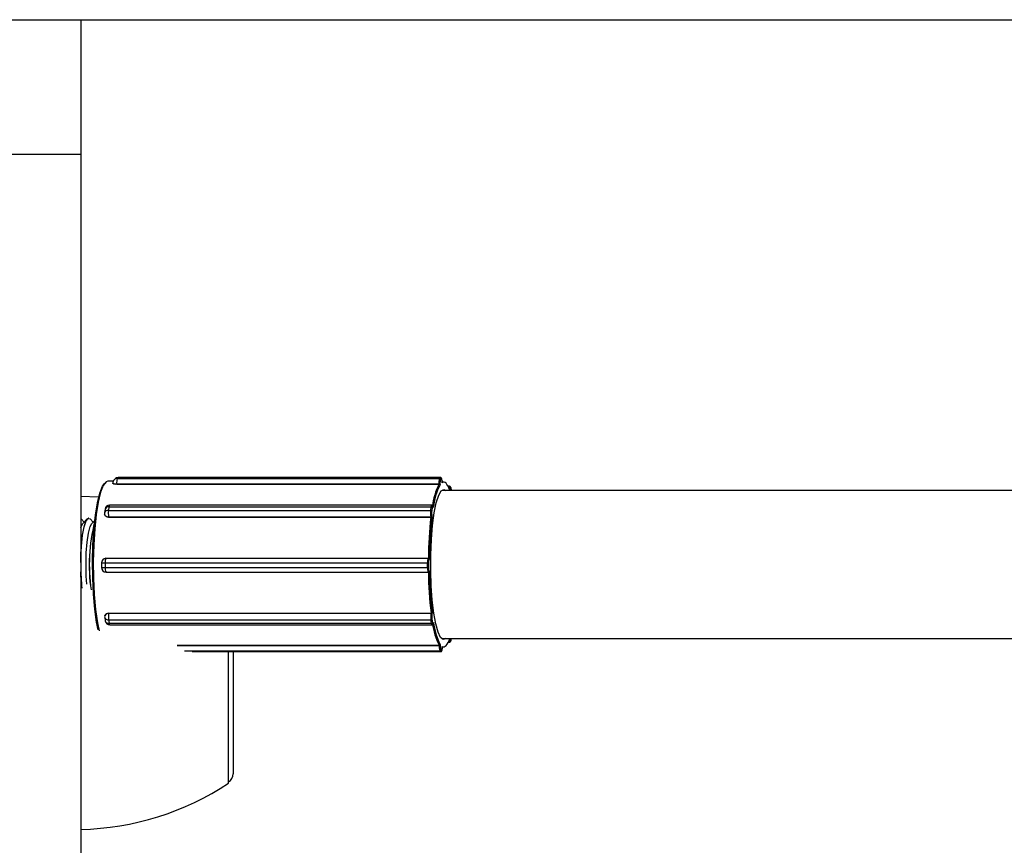
# Model space of a CAD drawing. Units: millimetres. Extents: x 0.9 to 20.3, y -0.1 to 13.6.
# Drawn here: x 7.7 to 7.8, y 5.5 to 5.6 of the extents above; entities that cross this region are included whole.
import ezdxf

# ---------------------------------------------------------------- set-up
doc = ezdxf.new("R2010")
doc.units = ezdxf.units.MM

msp = doc.modelspace()

# ---------------------------------------------------------------- linework, layer by layer
at = {"color": 7, "linetype": 'Continuous', "lineweight": 25}
for p, q in [((7.69039426363738, 5.600567728473731), (9.576170125898635, 5.600567728473731)), ((7.705394263637395, 5.600567728473731), (7.705394263637395, 5.586039959161933)), ((7.705394263637395, 5.586039959161933), (7.705394263637395, 5.458098106860856)), ((7.70944058509189, 5.55105976954621), (7.709355293842229, 5.550968755645354)), ((7.709355293842229, 5.550968755645354), (7.7442185326966, 5.550968755645354)), ((7.70944058509189, 5.55105976954621), (7.744303823946261, 5.551059769546196)), ((7.744319613108409, 5.551068122854101), (7.709456374254039, 5.551068122854101)), ((7.7442185326966, 5.550968755645354), (7.744303823946261, 5.551059769546196)), ((7.744405465504279, 5.550961440207796), (7.744320174254618, 5.55087042630694)), ((7.708911043530996, 5.550672975445888), (7.70831916138976, 5.550672975445888)), ((7.709091537090181, 5.550910020271285), (7.70900624584052, 5.550819006370443)), ((7.709285791754716, 5.550386095052399), (7.744149030609087, 5.550386095052399)), ((7.709285791754716, 5.550386095052399), (7.709286780296559, 5.550355313601028)), ((7.709286780296559, 5.550355313601028), (7.744150019150929, 5.550355313601042)), ((7.744150019150929, 5.550355313601042), (7.744149030609087, 5.550386095052399)), ((7.744264572584619, 5.550404297832582), (7.744268480960891, 5.550282597880649)), ((7.744561172402193, 5.550672975445888), (7.744485805307868, 5.550672975445888)), ((7.744487794579832, 5.550644143805453), (7.744486329833727, 5.550640933974787)), ((7.744490238210027, 5.550519234022868), (7.744486329833727, 5.550640933974787)), ((7.744491192414976, 5.550538341204412), (7.744487794579804, 5.550644143805439)), ((7.745292550673717, 5.550128392136653), (7.745141543400131, 5.550128392136653)), ((7.745497830358339, 5.549759491345096), (7.745422344392686, 5.550005795054116)), ((7.745500703531796, 5.549730189086983), (7.745425217566172, 5.549976492796045)), ((7.707329115054499, 5.548939199945433), (7.705394263637395, 5.549039959161913)), ((7.982254267160663, 5.549672975445898), (7.744561172402221, 5.549672975445898)), ((7.745330645626773, 5.549825435103866), (7.745320068697673, 5.549717726066586)), ((7.708454059642854, 5.547910139558436), (7.70839887183282, 5.547524394463419)), ((7.708454059642854, 5.547910139558436), (7.743317298497253, 5.547910139558436)), ((7.743384217855656, 5.548092018949742), (7.708520979001285, 5.548092018949742)), ((7.743262110687191, 5.547524394463419), (7.743317298497253, 5.547910139558436)), ((7.743429166094494, 5.547846515436699), (7.743373978284431, 5.547460770341683)), ((7.743539493618322, 5.547858130731864), (7.743526226392468, 5.547921200343804)), ((7.743543416738241, 5.547821868919254), (7.743526851829266, 5.54790061502575)), ((7.706260851525194, 5.546672975445883), (7.706251003152651, 5.546672975445883)), ((7.708026018881775, 5.547662831943637), (7.707970831071741, 5.547277086848634)), ((7.70839887183282, 5.547524394463419), (7.743262110687191, 5.547524394463419)), ((7.708410603381161, 5.546820528759707), (7.743273842235531, 5.546820528759707)), ((7.708410603381161, 5.546820528759707), (7.708414793127609, 5.546800611582992)), ((7.708414793127609, 5.546800611582992), (7.74327803198198, 5.546800611582992)), ((7.74327803198198, 5.546800611582992), (7.743273842235531, 5.546820528759707)), ((7.743383363523144, 5.546897677778727), (7.743399928432119, 5.546818931672217)), ((7.705394263637395, 5.54662629586387), (7.705430352335036, 5.546593190249762)), ((7.705763508711037, 5.546245946524788), (7.705430352335036, 5.546593190249762)), ((7.706096665087067, 5.546593190249762), (7.705624604452019, 5.546101168769393)), ((7.706748345966837, 5.546245946524788), (7.706415189590778, 5.546593190249791)), ((7.706914569425031, 5.546419198657897), (7.706609441707819, 5.546101168769379)), ((7.707636294406846, 5.541845590161909), (7.707637033026081, 5.541345608289756)), ((7.7080495566181, 5.541842071164051), (7.708050295237307, 5.541342089291899)), ((7.7080495566181, 5.541842071164051), (7.742912795472471, 5.541842071164051)), ((7.708050295237307, 5.541342089291899), (7.742913534091677, 5.541342089291899)), ((7.708117172449157, 5.542345992213566), (7.708111780037989, 5.542345727518022)), ((7.708140985764139, 5.542346577245521), (7.708135555242045, 5.542346310679246)), ((7.708135555242045, 5.542346310679246), (7.742998794096444, 5.542346310679246)), ((7.708140985764139, 5.542346577245521), (7.743004224618538, 5.542346577245549)), ((7.742913534091677, 5.541342089291899), (7.742912795472471, 5.541842071164051)), ((7.742998794096444, 5.542346310679246), (7.743004224618538, 5.542346577245549)), ((7.743028626646684, 5.541842922692663), (7.743029365265919, 5.54134294082051)), ((7.743118896082471, 5.542247368222103), (7.743097425545834, 5.54224631430483)), ((7.708137771099693, 5.540846365062787), (7.743001009954035, 5.540846365062801)), ((7.743005764994898, 5.540846481695052), (7.743001009954035, 5.540846365062801)), ((7.743005764994898, 5.540846481695052), (7.74301129913794, 5.540846753347747)), ((7.743099345955805, 5.540946361437232), (7.743120816492443, 5.540947415354534)), ((7.708430128142048, 5.5364201218547), (7.708425997845914, 5.536399796274747)), ((7.708425997845914, 5.536399796274747), (7.743289236700285, 5.536399796274761)), ((7.708430128142048, 5.5364201218547), (7.743293366996419, 5.5364201218547)), ((7.743289236700285, 5.536399796274761), (7.743293366996419, 5.5364201218547)), ((7.743415314175557, 5.53640410276132), (7.743398984313949, 5.536323741959816)), ((7.707987712333356, 5.535946272119599), (7.708044031773703, 5.535566000544986)), ((7.70841634747844, 5.535694881003845), (7.743279586332783, 5.535694881003845)), ((7.70841634747844, 5.535694881003845), (7.708472666918759, 5.535314609429232)), ((7.708472666918759, 5.535314609429232), (7.743335905773129, 5.535314609429218)), ((7.708538636726608, 5.535139253125518), (7.743401875581007, 5.535139253125518)), ((7.743335905773129, 5.535314609429218), (7.743279586332783, 5.535694881003845)), ((7.743391264019941, 5.535759809743094), (7.743447583460316, 5.535379538168481)), ((7.743544928301098, 5.535315122174577), (7.743558069394616, 5.535379790745164)), ((7.743545414858851, 5.535335035865824), (7.743561744720459, 5.5354153966673)), ((7.715820633477271, 5.532951535038162), (7.744175729613765, 5.532951535038176)), ((7.744174832155089, 5.532920661009296), (7.744175729613765, 5.532951535038176)), ((7.744293973697403, 5.53302620138663), (7.744290425434563, 5.532904135413073)), ((7.744561172402221, 5.533672975445892), (7.98494103130016, 5.533672975445892)), ((7.745178484258552, 5.533290509102965), (7.745315947851644, 5.533290509102965)), ((7.745447077084428, 5.533417550555679), (7.745521824430845, 5.533671228718799)), ((7.74552231528758, 5.533672975445892), (7.745521824430845, 5.533671228718799)), ((7.717567857858903, 5.532255405047135), (7.744345927693949, 5.532255405047135)), ((7.721394263637386, 5.518039959161893), (7.721394263637386, 5.532255405047135)), ((7.721894263637374, 5.532255405047135), (7.721894263637374, 5.519039959161926)), ((7.744331593327665, 5.532262279691121), (7.744246045558235, 5.532344907672194)), ((7.744347396157075, 5.532443532743411), (7.744432943926476, 5.532360904762324)), ((7.744512849635065, 5.532689302662273), (7.744516397897875, 5.53281136863583)), ((7.744512849635065, 5.532689302662273), (7.744514323687632, 5.532686397049343)), ((7.744513827416561, 5.532672975445887), (7.744561172402221, 5.532672975445887)), ((7.744514323687632, 5.532686397049357), (7.744517409814158, 5.532792564787155))]:
    msp.add_line(p, q, dxfattribs=at)
at = {"color": 8, "linetype": 'Continuous', "lineweight": 25}
for p, q in [((7.689270125898666, 5.586039959161919), (7.705394263637395, 5.586039959161933)), ((7.709456374254039, 5.551068122854101), (7.70944058509189, 5.55105976954621)), ((7.744303823946261, 5.551059769546196), (7.744319539636301, 5.551068122674746)), ((7.708111780037989, 5.542345727518022), (7.708135555242045, 5.542346310679246)), ((7.71581793764863, 5.532920661009282), (7.744174832155089, 5.532920661009296)), ((7.745345910154974, 5.533672975445892), (7.745354633700082, 5.533587566572475)), ((7.745449638204882, 5.533445814558032), (7.745516572123726, 5.533672975445892)), ((7.716623679944654, 5.532344907672194), (7.744246045558235, 5.532344907672194)), ((7.717436908985171, 5.532262279691107), (7.744331593327665, 5.532262279691121)), ((7.744345643313146, 5.532255407734322), (7.744331593327665, 5.532262279691121))]:
    msp.add_line(p, q, dxfattribs=at)
at = {"color": 7, "linetype": 'Continuous', "lineweight": 25, "flags": 128}
for points in [[(7.744486329833727, 5.550640933974787), (7.744482554505588, 5.550716267338696), (7.744476302105276, 5.550785907593148), (7.744467812909043, 5.55084717850222), (7.744457413151899, 5.550897725459233), (7.744445502490713, 5.550935605972963), (7.744432538645547, 5.550959364316522), (7.744419019809634, 5.550968087470093), (7.744405465504279, 5.550961440207796)], [(7.707279483232973, 5.534617796787185), (7.707116771608433, 5.535450538725367), (7.706922072282502, 5.536858830409255), (7.706780538013469, 5.538464213756566), (7.706697963230958, 5.540200964184461), (7.706677728556251, 5.541997978926357), (7.706720662399299, 5.543781687987572), (7.706825007043555, 5.545479066109575), (7.706986490606987, 5.547020622432594), (7.707198501933554, 5.548343245459673), (7.707452361254632, 5.549392786848653), (7.707737675539811, 5.550126278251778), (7.707999234156766, 5.550480961422405)], [(7.70831916138976, 5.550672975445902), (7.708139248684198, 5.550613024321191), (7.70783073227522, 5.550221259182162), (7.707542212211557, 5.549479526302616), (7.707285500538568, 5.548418192313758), (7.707071107062255, 5.5470807083538), (7.70690780907676, 5.5455218311732), (7.706802292020789, 5.543805381386914), (7.706758875775016, 5.542001630650855), (7.706779337805607, 5.540184424732086), (7.70686284039467, 5.538428160254437), (7.707005964936393, 5.536804738891984), (7.707202851895197, 5.535380623706029), (7.707378068507005, 5.534491617836206)], [(7.745320068697673, 5.549717726066586), (7.745222288382045, 5.549961019614184), (7.745121831075686, 5.550164878847237), (7.74501917475208, 5.550328333808405), (7.744914807847486, 5.550450606782913), (7.7448092269372, 5.550531115998904), (7.744702934372576, 5.550569478395456), (7.744596435891104, 5.550565511445225), (7.744490238210027, 5.550519234022868)], [(7.745425217566172, 5.549976492796045), (7.745412779481136, 5.550008245315407), (7.745399505744778, 5.550025400290135), (7.745385906459397, 5.550027298464169), (7.745372504237842, 5.550013866891742), (7.74535981412, 5.549985621740657), (7.74534832378, 5.549943648456232), (7.745338474785136, 5.549889560048239), (7.745330645626773, 5.549825435103866)], [(7.743335160813778, 5.544378423978142), (7.743461686175515, 5.545906672749634), (7.74364056857268, 5.547249888633427), (7.743863989986117, 5.548349366649912), (7.744122185827983, 5.549157054333914), (7.744403871701017, 5.549637651857918), (7.744696736580913, 5.549770154803948), (7.744879778555593, 5.549672975445898)], [(7.745497830358339, 5.549759491345096), (7.745500478395904, 5.549747166854427), (7.745500703531796, 5.549730189086983)], [(7.745514151736181, 5.549672975445898), (7.745511827976934, 5.549685059254497), (7.745500703531796, 5.549730189086983)], [(7.743526851829266, 5.54790061502575), (7.743515559239277, 5.547944335240285), (7.743503003947943, 5.547974516137341), (7.743489668447999, 5.547989997881981), (7.743476065215297, 5.547990185519449), (7.743462717014431, 5.547975071838945), (7.743450136809223, 5.547945237650719), (7.743438808049966, 5.547901829465896), (7.743429166094494, 5.547846515436699)], [(7.743526226392497, 5.547921200343804), (7.743527112813659, 5.547915666052713), (7.743526851829266, 5.54790061502575)], [(7.705394263637395, 5.542454608344453), (7.705455410510943, 5.543664980895127), (7.70557814816933, 5.544828415167526), (7.705750788403741, 5.545757824910947), (7.705960527277732, 5.546384280056497), (7.70619180941852, 5.546661319291854), (7.706251003152651, 5.546672975445897)], [(7.705394263637395, 5.541889803343107), (7.705401526691752, 5.542353808691384), (7.705465258883514, 5.543664980895127), (7.705587996541901, 5.544828415167526), (7.705760636776283, 5.545757824910947), (7.705970375650274, 5.546384280056483), (7.706201657791063, 5.546661319291854), (7.706415189590778, 5.546593190249791)], [(7.705394263637395, 5.545637783468859), (7.705439209376372, 5.545766319424995), (7.705624604452019, 5.546101168769393)], [(7.706060847828404, 5.539541095241216), (7.705999304831515, 5.540405178940116), (7.705967682474856, 5.541672975445902), (7.705999304831515, 5.542940771951688), (7.706091610046251, 5.544105859124439), (7.706237120099523, 5.545073848530489), (7.706424046632172, 5.545766319424995), (7.706609441707819, 5.546101168769379)], [(7.744879778555593, 5.533672975445892), (7.74462257567469, 5.533575796087856), (7.74433133138853, 5.533797178734343), (7.744054436468979, 5.534362771489395), (7.743803992552664, 5.535247855235593), (7.74359094524052, 5.53641374756614), (7.743424605722417, 5.537809493391588), (7.743312243833422, 5.539374091921868), (7.743258770327309, 5.541039162693405), (7.743266522252888, 5.542731934123605), (7.743335160813778, 5.544378423978142)], [(7.705505594273767, 5.539116087847272), (7.705455410510943, 5.539680969996663), (7.705394263637395, 5.540891342547351)], [(7.743447583460316, 5.535379538168481), (7.743457387435591, 5.535325178675404), (7.743468842795799, 5.535282888887306), (7.743481509317824, 5.53525429397703), (7.743494900234332, 5.535240492830933), (7.743508500939946, 5.535242015819346), (7.743521788767161, 5.535258804414664), (7.74353425307222, 5.535290213440557), (7.743545414858851, 5.535335035865824)], [(7.743545414858851, 5.535335035865824), (7.743545719997222, 5.535320198405028), (7.743544928301098, 5.535315122174577)], [(7.744516397897875, 5.53281136863583), (7.74462271689881, 5.532775522951209), (7.744729211655674, 5.532782011131285), (7.744835375469016, 5.53283080230548), (7.744940703213977, 5.532921664326519), (7.745044693743658, 5.533054164875121), (7.745146852273642, 5.533227673516873), (7.74524669273611, 5.533441364701826), (7.745343740092515, 5.533694221692468)], [(7.745354633700082, 5.533587566572475), (7.745362651171853, 5.53352421948652), (7.745372658535551, 5.533471105761191), (7.745384271213844, 5.533430266527173), (7.745397042937974, 5.533403271213299), (7.745410482897732, 5.533391157234373), (7.745424074603072, 5.533394390123785), (7.745437295732295, 5.533412845643422), (7.745449638204882, 5.533445814558032)], [(7.745449638204882, 5.533445814558032), (7.74544946298581, 5.533429002915579), (7.745447077084428, 5.533417550555679)]]:
    msp.add_lwpolyline(points, dxfattribs=at)
at = {"color": 8, "linetype": 'Continuous', "lineweight": 25, "flags": 128}
msp.add_lwpolyline([(7.745422337580258, 5.550005817269831), (7.745424992430252, 5.549993470563475), (7.745425217566172, 5.549976492796045)], dxfattribs=at)
at = {"color": 8, "linetype": 'Continuous', "lineweight": 25}
for centre, radius, start, end in [((7.709353117359534, 5.550492159150902), 0.0004766014641214481, 89.73834804242321, 136.7024466125429), ((7.709438408609365, 5.550583173051333), 0.0004766014645501015, 89.7383480631597, 136.7024465868411), ((7.709168187737241, 5.550919060256629), 0.0005457862345567432, 237.0512303405506, 282.4434743198443), ((7.745479496166404, 5.549957716978493), 0.0002531774771035424, 137.6132120752638, 181.3532313663298), ((7.745251612719436, 5.54977834956922), 9.199591303364771e-05, 30.78527040381649, 84.05395843000508), ((7.708399595750414, 5.547510324903168), 0.0004035072169796335, 82.24275324933957, 157.793013197912), ((7.708684814713813, 5.547928487846459), 0.0002314833956056813, 135.0533127312552, 184.5462587558345), ((7.743519050142872, 5.547939127212256), 0.0002038234789910009, 131.3993929227458, 188.1762940442832), ((7.708344407940295, 5.54712457980818), 0.0004035072169468746, 82.24275323649205, 157.7930131964033), ((7.70837370574997, 5.547238460182026), 0.0004195570389777734, 198.7861627647722, 275.0453525689249), ((7.707927881199872, 5.551820811779049), 0.009979482409867403, 268.3256575850111, 270.698599425164), ((7.70792861981905, 5.551320829926521), 0.009979482429491487, 268.325657588631, 270.6985994239535), ((7.743000213209022, 5.540945462938051), 9.913681854111945e-05, 273.2103148325385, 0.5192915863443516), ((7.708387551371025, 5.53598384988484), 0.0004177194401907187, 84.71908048291161, 161.1091814781386), ((7.708363429588609, 5.536095771555051), 0.0004043680713288823, 201.6978120057958, 277.5196176750075), ((7.708419749028927, 5.535715499980352), 0.0004043680712519261, 201.6978119975268, 277.5196176763321), ((7.708663119716071, 5.535286171387082), 0.0001925642496497226, 171.507450729474, 229.7255874506788), ((7.74355395616066, 5.535296550820231), 0.0002187969032102679, 175.2656531204941, 225.965470125234), ((7.745449080302613, 5.533437290916904), 0.0001979034970185875, 175.2661062615874, 227.8729385755234), ((7.745275881858127, 5.533632077192504), 9.046020068066643e-05, 277.4649621500164, 330.5248226534809)]:
    msp.add_arc(centre, radius, start, end, dxfattribs=at)
at = {"color": 7, "linetype": 'Continuous', "lineweight": 25}
for centre, radius, start, end in [((7.709456374254039, 5.550568122854113), 0.0005000000000002107, 90, 136.8590987425173), ((7.710576838682918, 5.550527569347718), 0.001298775248861197, 160.1417615162937, 186.2535810807832), ((7.745440077536919, 5.550527569347732), 0.00129877524847923, 160.1417615109174, 186.253581083302), ((7.744218043821768, 5.550866552958805), 0.0001022038557773292, 2.171930384323936, 89.7259342827678), ((7.744303335071429, 5.550957566859619), 0.0001022038558105102, 2.171930407546252, 89.72593429878901), ((7.709371083004378, 5.550477108953256), 0.0004999999999982671, 136.8590987436775, 181.8394134469349), ((7.750721252864103, 5.547116262982126), 0.007326155978735764, 153.7606842198828, 173.4036499085407), ((7.750719253623224, 5.54704466425812), 0.007217803134271486, 153.3458621476461, 173.8184719804701), ((7.744169151005188, 5.550634183217962), 0.0002489027284592101, 265.3633573786683, 292.5425203882343), ((7.745297410127044, 5.550517477268851), 0.001039020198979178, 160.1417615154952, 186.253581082189), ((7.708520979001285, 5.547592018949739), 0.0004999999999999453, 90, 171.8580539127669), ((7.743328897201103, 5.547800374979087), 0.0001103756894005477, 24.71033730444706, 96.03199829991226), ((7.708465791191223, 5.547206273854737), 0.0004999999999999453, 171.8580539127669, 191.879447964258), ((7.710746134487628, 5.547211486400823), 0.002368027328040802, 172.4068026192648, 189.5029536676965), ((7.785758120187687, 5.541953756913383), 0.04275570013637973, 173.4908662169753, 179.4735844876851), ((7.785325582197935, 5.541947173681574), 0.04220775366696758, 173.3719593663843, 179.5924913381251), ((7.745609373341715, 5.54721148640078), 0.002368027327769594, 172.4068026174359, 189.5029536677047), ((7.743273709391069, 5.547414629884084), 0.0001103756893826799, 24.71033730395402, 96.0319983152885), ((7.743281154998975, 5.546926460612408), 0.0001061839626526265, 266.0509818408461, 344.2723059854721), ((7.745251788408545, 5.547210443891597), 0.001894421862673347, 172.4068026199647, 189.5029536657642), ((7.724974022738046, 5.541638236808151), 0.01866131471078998, 165.5880078113086, 188.3769897318023), ((7.725179672310269, 5.541640044890098), 0.01885537405390407, 165.8483579258558, 188.3021296110617), ((7.730463391340344, 5.541581261207977), 0.02506943990627264, 180.2859463322995, 185.6474518472014), ((7.708136293861251, 5.541846328807107), 0.0004999999999971783, 92.81020381231029, 180.0846425356326), ((7.708137032480487, 5.54134634693494), 0.0004999999999995458, 180.0846425340037, 270), ((7.708857187890878, 5.541963782069356), 0.0008167507681348386, 152.0724863625241, 188.5700465938374), ((7.708814071544985, 5.54122128567931), 0.0007732708199670309, 171.0121974634169, 209.002667267628), ((7.743720426744737, 5.541963782069441), 0.0008167507676232016, 152.0724863500765, 188.5700466051102), ((7.743677310399129, 5.541221285679224), 0.0007732708197332128, 171.0121974542124, 209.0026672683665), ((7.742933680358895, 5.546879684758263), 0.005037656886195967, 269.7624651097591, 271.079935337708), ((7.742934418977789, 5.546379702930732), 0.005037656930813482, 269.7624651154188, 271.0799353320218), ((7.742998006614521, 5.54224689318141), 9.942061659297615e-05, 359.6663934155598, 89.54617197132778), ((7.743674731664861, 5.541940291416932), 0.0006534006144787297, 152.0724863620458, 188.5700465962784), ((7.74364038631176, 5.541246297930396), 0.0006186166556866155, 171.0121974552543, 209.0026672781954), ((7.784990596977416, 5.541345491958705), 0.04198712015306227, 180.6807626688106, 186.7366893769457), ((7.784567277041695, 5.541352775422606), 0.04144844277950619, 180.5603537739274, 186.8570982719074), ((7.708482317286261, 5.536019524700148), 0.0004999999999986735, 168.5135074338256, 188.4244494596163), ((7.710773883762606, 5.536015129765897), 0.002379188223083515, 170.6955927999951, 187.7357341644091), ((7.745637122617744, 5.536015129765868), 0.002379188223823599, 170.6955928018519, 187.7357341613404), ((7.743296923634823, 5.536293677692949), 0.0001063966276171504, 16.41352229820839, 94.14311031000369), ((7.745277293048296, 5.536016008752622), 0.00190335057946912, 170.6955928014644, 187.7357341568517), ((7.708538636726608, 5.535639253125506), 0.0004999999999995458, 188.4244494596014, 270), ((7.743290804630327, 5.535804092888309), 0.0001097865470233917, 264.1351198764041, 336.2118062129173), ((7.743347124070731, 5.535423821313639), 0.0001097865469871521, 264.1351198446202, 336.2118062329301), ((7.750178759569472, 5.536064520921411), 0.006762177885724886, 186.6681412271492, 207.4098597256158), ((7.750183887419745, 5.536138116197929), 0.00666146361167829, 186.2284280588025, 207.8495728942698), ((7.745417265307729, 5.532782053503521), 0.001250140863849115, 173.6343279603458, 200.467576143183), ((7.744195087173516, 5.532649801989859), 0.0002716153054931043, 69.45121787859011, 94.2766566239481), ((7.745284371956835, 5.532793249408467), 0.001000112691232507, 173.634327962131, 200.4675761395769), ((7.744245463095574, 5.532446894490501), 0.0001019884815631588, 270.3272215952024, 358.1110728073972), ((7.744331010864975, 5.532364266509429), 0.0001019884815636273, 270.3272216111662, 358.111072799418), ((7.744186263970526, 5.532594847147944), 0.0003399706464902822, 316.5181113455202, 16.13099275577748), ((7.720894263637398, 5.51903995916194), 0.001000000000004776, 299.9999999991074, 0), ((7.704802338685617, 5.54303411900764), 0.02999999999999378, 271.130566748288, 303.5774825241575)]:
    msp.add_arc(centre, radius, start, end, dxfattribs=at)
for points, knots in [([(7.744487794579776, 5.550644143805439), (7.744485088191787, 5.550696652573588), (7.744479547122317, 5.550804159231557), (7.744456585202464, 5.550928472217347), (7.744434648346122, 5.550998572170865), (7.744388986627705, 5.55104776953652), (7.744350233104136, 5.551068193641836), (7.744326364320635, 5.55106615654844), (7.74431919400083, 5.551065544593865)], [0, 0, 0, 0, 0.2521542249999277, 0.5162615498543438, 0.7696281900183112, 0.8698806103952503, 0.9609113873280396, 1, 1, 1, 1]), ([(7.709286780296559, 5.550355313601028), (7.709232499379986, 5.55035677587183), (7.709123941669155, 5.550359700302376), (7.708990513359332, 5.550382008721524), (7.70890243706949, 5.550413220597417), (7.708868360216307, 5.550439509986713), (7.708873013076605, 5.550453122931227), (7.708873569459818, 5.550454750750131)], [0, 0, 0, 0, 0.2413939828595055, 0.482769633455234, 0.7246397305631245, 0.9670727628968068, 1, 1, 1, 1]), ([(7.744150019150929, 5.550355313601042), (7.744159160954318, 5.550354775349401), (7.744177406813002, 5.550353701068655), (7.744206134189163, 5.550344986857962), (7.744235362006854, 5.550329495679744), (7.744257671006032, 5.550307734736347), (7.744266160049982, 5.550290895847322), (7.744268380870686, 5.550282955733802), (7.744268480960891, 5.550282597880649)], [0, 0, 0, 0, 0.1466555576383124, 0.2927055491714568, 0.4928395020326322, 0.76094929719664, 0.9892262187435057, 1, 1, 1, 1]), ([(7.744489960696761, 5.550538302830159), (7.744490520080852, 5.550532505589867), (7.744491130522555, 5.550526179207903), (7.744490307082906, 5.550519770085014), (7.744490238210027, 5.550519234022868)], [0, 0, 0, 0, 0.9163595145993926, 1, 1, 1, 1]), ([(7.745422344392658, 5.55000579505413), (7.745414047335991, 5.550030554681793), (7.745401736240233, 5.550067292787727), (7.745358562712816, 5.550110327231149), (7.745320273043681, 5.550129213126407), (7.745298034727931, 5.550126663581846), (7.745292316566569, 5.550126008014796)], [0, 0, 0, 0, 0.4821309876060929, 0.7153814885700446, 0.9268157447396205, 1, 1, 1, 1]), ([(7.743526226392468, 5.54792120034379), (7.7435177754138, 5.547956483624514), (7.743505641827248, 5.548007141986897), (7.743467442722014, 5.548060211061692), (7.743425816118325, 5.548088962069254), (7.74339603005739, 5.548089617615826), (7.743384256374945, 5.548089876736935)], [0, 0, 0, 0, 0.4909496958250684, 0.7048864815691311, 0.8833490317407081, 1, 1, 1, 1]), ([(7.743538749573609, 5.547858031461683), (7.743540940660942, 5.54784668674078), (7.743543258948016, 5.547834683421907), (7.743543408530932, 5.547822535453829), (7.743543416738241, 5.547821868919254)], [0, 0, 0, 0, 0.9451320108044254, 1, 1, 1, 1]), ([(7.708414793127609, 5.546800611582992), (7.708360009029768, 5.546805142476952), (7.70825044499454, 5.546814203920757), (7.708113012978338, 5.546884959497714), (7.708014172210504, 5.546982311925799), (7.707991400824987, 5.547062104839821), (7.707980847433127, 5.547099084842198)], [0, 0, 0, 0, 0.2585744435847143, 0.5171292501495379, 0.7762136939438397, 1, 1, 1, 1]), ([(7.743399928432119, 5.546818931672217), (7.743399811308983, 5.546818843575661), (7.743397212558527, 5.546816888872652), (7.743387924115773, 5.546812710347833), (7.743364587527843, 5.546807223697282), (7.74333463132475, 5.54680326822108), (7.743305495195067, 5.546801027586891), (7.743287199003753, 5.546800750442085), (7.74327803198198, 5.546800611582992)], [0, 0, 0, 0, 0.01077378127046775, 0.2390507029070227, 0.5071604980668274, 0.7072944509026093, 0.8533444423980767, 1, 1, 1, 1]), ([(7.743118896082471, 5.542247368222103), (7.743118814195121, 5.542247853307426), (7.743116997262938, 5.542258616472491), (7.743109371995978, 5.54228149288485), (7.743088198209044, 5.54231118859833), (7.743059789372687, 5.542332404193342), (7.743031526098143, 5.542344362325547), (7.743013337654837, 5.542345837921271), (7.743004224618538, 5.542346577245549)], [0, 0, 0, 0, 0.01077378126540576, 0.2390507028848215, 0.5071604979819138, 0.7072944509221857, 0.8533444422367654, 1, 1, 1, 1]), ([(7.743120816492443, 5.540947415354534), (7.74312073604974, 5.540946922529638), (7.743118951172072, 5.540935987637379), (7.74311139403337, 5.540912746876895), (7.743090308681268, 5.540882579897197), (7.743061963024125, 5.540861028577833), (7.743033735359994, 5.540848881516407), (7.743015551310855, 5.540847382625198), (7.743006440476186, 5.540846631629091)], [0, 0, 0, 0, 0.01077378127515738, 0.2390507028418123, 0.5071604979857307, 0.7072944508162858, 0.8533444423415962, 1, 1, 1, 1]), ([(7.707998161784154, 5.536123862741729), (7.707998557707263, 5.536133177810495), (7.708000804302877, 5.536186034520465), (7.708059915098737, 5.536272825985005), (7.708170285052596, 5.53636457415487), (7.708303429339672, 5.536413174485642), (7.708394211744938, 5.536418152424357), (7.708430128142048, 5.5364201218547)], [0, 0, 0, 0, 0.05525786666559519, 0.3135509897758327, 0.5721901754510653, 0.830744872803276, 1, 1, 1, 1]), ([(7.743415314175557, 5.53640410276132), (7.74341519680879, 5.536404179576206), (7.743412592652611, 5.536405883959414), (7.74340329264961, 5.536409530945033), (7.743379940868174, 5.536414328913107), (7.743349973704049, 5.536417793115501), (7.743320831362944, 5.536419757076427), (7.74330253440322, 5.536420000094349), (7.743293366996419, 5.5364201218547)], [0, 0, 0, 0, 0.01077378132226236, 0.2390507028740231, 0.5071604980752276, 0.7072944510003024, 0.8533444423561495, 0.9999999999999999, 0.9999999999999999, 0.9999999999999999, 0.9999999999999999]), ([(7.743401682656973, 5.535141723083409), (7.743411689361231, 5.535141514312453), (7.743436803147652, 5.535140990360812), (7.743471298332416, 5.535160618442685), (7.743499766506055, 5.535189684156816), (7.743526171887588, 5.535236435382185), (7.743537225241731, 5.535282806346512), (7.743544928301127, 5.535315122174577)], [0, 0, 0, 0, 0.09715459126494395, 0.2438284963785302, 0.3874597836675865, 0.5731220039785091, 1, 1, 1, 1]), ([(7.743561744720459, 5.5354153966673), (7.743561738525749, 5.535414729553576), (7.74356162778232, 5.535402803487028), (7.743559389378099, 5.53539101968175), (7.743557276184497, 5.535379895032474)], [0, 0, 0, 0, 0.05593744744056154, 1, 1, 1, 1]), ([(7.744293973697403, 5.53302620138663), (7.744293874678583, 5.533025833988543), (7.744291677630336, 5.533017682090186), (7.744283239003344, 5.533000393183809), (7.744260995161106, 5.532978048383949), (7.744231813729407, 5.532962140254863), (7.744203112447188, 5.532953191085422), (7.744184869805387, 5.53295208781476), (7.744175729613765, 5.532951535038176)], [0, 0, 0, 0, 0.01077378124034521, 0.2390507028663411, 0.5071604979173404, 0.7072944508588812, 0.8533444423342781, 1, 1, 1, 1]), ([(7.745318258344319, 5.533292034618693), (7.745333148997865, 5.533293522526204), (7.745362624885608, 5.533296467823032), (7.74539697809788, 5.533321842909384), (7.745422686087657, 5.533354239858465), (7.745436866065653, 5.533385249224519), (7.745444463420277, 5.533409282543129), (7.745447077084428, 5.533417550555694)], [0, 0, 0, 0, 0.1850834901641719, 0.366370768427608, 0.5609940898553621, 0.8489719028299938, 1, 1, 1, 1]), ([(7.744344179412245, 5.532256735659555), (7.744346531575836, 5.53225627263279), (7.744364848444171, 5.532252666931125), (7.744398221205465, 5.532266046052282), (7.744431808903236, 5.532291088038559), (7.744456767479384, 5.532326418131358), (7.74448102938711, 5.532385581999474), (7.744501409530976, 5.532488643245951), (7.744511714644396, 5.532609557772442), (7.744513915197295, 5.532674366546271), (7.744514323687632, 5.532686397049357)], [0, 0, 0, 0, 0.01303102511814159, 0.1014757524671727, 0.178650190323353, 0.2655961767575539, 0.4039866825247813, 0.696760146417416, 0.9437093501957428, 0.9999999999999999, 0.9999999999999999, 0.9999999999999999, 0.9999999999999999]), ([(7.744516397897875, 5.53281136863583), (7.744516468354355, 5.532810839432312), (7.744517308246309, 5.532804530945949), (7.744516718237485, 5.532798304112628), (7.74451617772305, 5.532792599633122)], [0, 0, 0, 0, 0.0838875568990653, 1, 1, 1, 1])]:
    msp.add_open_spline(points, degree=3, knots=knots, dxfattribs=at)

doc.saveas('drawing.dxf')
